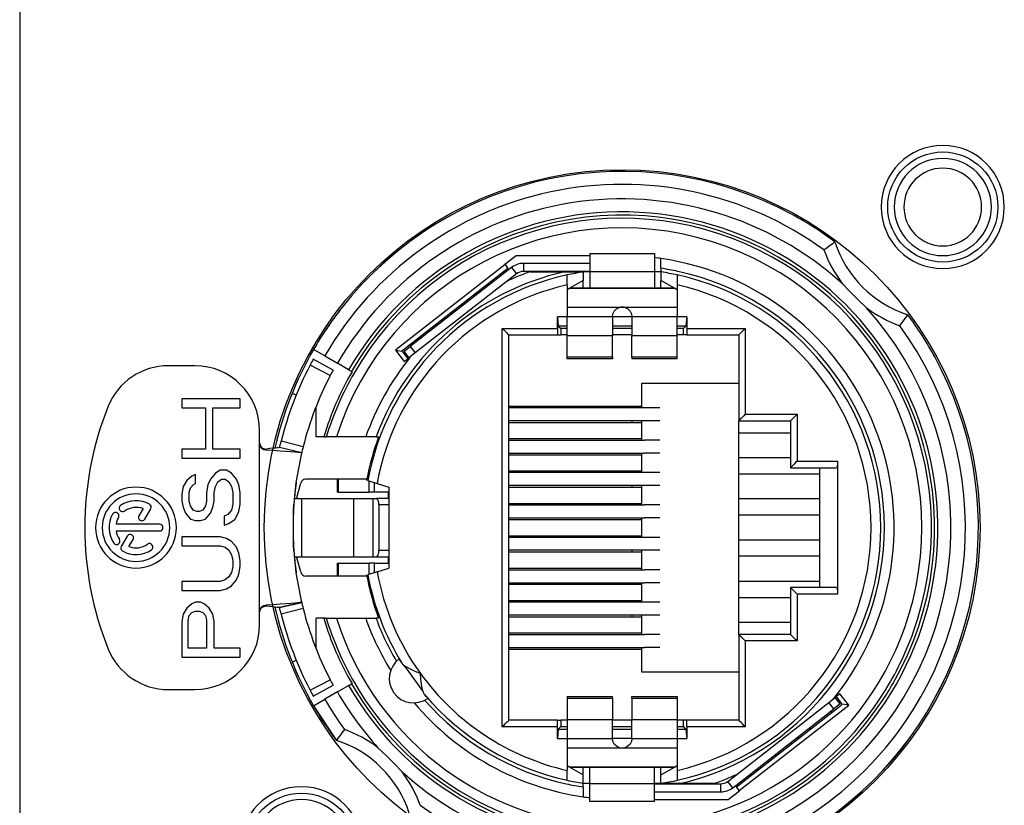
# Model space of a CAD drawing. Units: millimetres. Extents: x 0 to 4200, y 0 to 2970.
# Drawn here: x 1241 to 1271, y 1449 to 1473 of the extents above; entities that cross this region are included whole.
import ezdxf

# ---------------------------------------------------------------- set-up
doc = ezdxf.new("R2010")
doc.units = ezdxf.units.MM

msp = doc.modelspace()

# ---------------------------------------------------------------- linework, layer by layer
for p, q in [((1240.803, 1497.157), (1240.803, 1445.157)), ((1265.83, 1465.876), (1265.906, 1465.931)), ((1265.906, 1465.931), (1265.955, 1465.967)), ((1265.955, 1465.967), (1265.973, 1465.979)), ((1258.403, 1465.617), (1258.403, 1465.367)), ((1258.403, 1465.617), (1260.403, 1465.617)), ((1260.403, 1465.617), (1260.403, 1465.367)), ((1265.635, 1465.731), (1265.737, 1465.807)), ((1265.737, 1465.807), (1265.83, 1465.876)), ((1256.13, 1465.554), (1255.783, 1465.283)), ((1255.783, 1465.283), (1255.788, 1465.277)), ((1258.403, 1465.554), (1256.13, 1465.554)), ((1258.403, 1465.317), (1256.358, 1465.317)), ((1256.358, 1465.317), (1256.358, 1465.067)), ((1258.403, 1465.367), (1258.403, 1465.357)), ((1258.403, 1465.357), (1258.403, 1465.327)), ((1258.403, 1465.327), (1258.403, 1465.055)), ((1260.403, 1465.367), (1260.403, 1465.357)), ((1260.403, 1465.357), (1260.403, 1465.327)), ((1260.403, 1465.327), (1260.403, 1465.055)), ((1260.603, 1465.165), (1260.603, 1465.468)), ((1255.788, 1465.277), (1252.404, 1462.633)), ((1255.876, 1465.163), (1252.835, 1462.787)), ((1255.989, 1465.19), (1252.864, 1462.749)), ((1256.143, 1464.993), (1253.018, 1462.552)), ((1255.788, 1465.277), (1255.876, 1465.163)), ((1255.906, 1465.125), (1255.876, 1465.163)), ((1255.989, 1465.19), (1256.143, 1464.993)), ((1257.626, 1465.067), (1256.358, 1465.067)), ((1256.556, 1465.057), (1257.626, 1465.057)), ((1258.203, 1465.067), (1257.626, 1465.067)), ((1257.626, 1465.057), (1258.203, 1465.057)), ((1258.403, 1465.067), (1258.203, 1465.067)), ((1258.403, 1465.057), (1258.203, 1465.057)), ((1258.203, 1465.052), (1258.203, 1464.791)), ((1258.403, 1465.055), (1258.403, 1464.56)), ((1260.403, 1465.055), (1258.403, 1465.055)), ((1260.603, 1465.057), (1260.403, 1465.057)), ((1260.403, 1465.055), (1260.403, 1464.56)), ((1260.603, 1465.165), (1260.603, 1465.057)), ((1260.603, 1465.052), (1260.603, 1464.791)), ((1257.703, 1464.959), (1257.703, 1464.959)), ((1257.703, 1464.651), (1257.703, 1464.959)), ((1258.203, 1464.791), (1257.768, 1464.54)), ((1258.203, 1464.552), (1258.203, 1464.791)), ((1260.603, 1464.552), (1260.603, 1464.791)), ((1261.038, 1464.54), (1260.603, 1464.791)), ((1261.103, 1464.959), (1261.103, 1464.959)), ((1261.103, 1464.959), (1261.103, 1464.651)), ((1266.44, 1464.441), (1266.199, 1464.696)), ((1257.703, 1464.651), (1257.703, 1463.667)), ((1257.725, 1464.515), (1257.703, 1464.502)), ((1257.768, 1464.54), (1257.725, 1464.515)), ((1257.79, 1464.552), (1261.016, 1464.552)), ((1261.016, 1464.552), (1257.79, 1464.552)), ((1258.202, 1464.552), (1258.153, 1464.552)), ((1258.249, 1464.552), (1258.202, 1464.552)), ((1258.292, 1464.552), (1258.249, 1464.552)), ((1258.33, 1464.553), (1258.292, 1464.552)), ((1258.361, 1464.554), (1258.33, 1464.553)), ((1258.384, 1464.555), (1258.361, 1464.554)), ((1258.398, 1464.557), (1258.384, 1464.555)), ((1258.403, 1464.56), (1258.398, 1464.557)), ((1260.408, 1464.557), (1260.403, 1464.56)), ((1260.422, 1464.555), (1260.408, 1464.557)), ((1260.445, 1464.554), (1260.422, 1464.555)), ((1260.476, 1464.553), (1260.445, 1464.554)), ((1260.514, 1464.552), (1260.476, 1464.553)), ((1260.557, 1464.552), (1260.514, 1464.552)), ((1260.604, 1464.552), (1260.557, 1464.552)), ((1260.653, 1464.552), (1260.604, 1464.552)), ((1261.081, 1464.515), (1261.038, 1464.54)), ((1261.103, 1464.502), (1261.081, 1464.515)), ((1261.103, 1464.651), (1261.103, 1463.667)), ((1266.688, 1464.194), (1266.44, 1464.441)), ((1266.943, 1463.952), (1266.688, 1464.194)), ((1259.307, 1463.952), (1257.703, 1463.952)), ((1259.117, 1463.759), (1259.159, 1463.843)), ((1259.159, 1463.843), (1259.225, 1463.909)), ((1259.225, 1463.909), (1259.307, 1463.952)), ((1259.307, 1463.952), (1259.37, 1463.971)), ((1259.307, 1463.952), (1259.37, 1463.963)), ((1259.499, 1463.952), (1259.307, 1463.952)), ((1259.37, 1463.971), (1259.436, 1463.971)), ((1259.37, 1463.963), (1259.436, 1463.963)), ((1259.436, 1463.971), (1259.499, 1463.952)), ((1259.436, 1463.963), (1259.499, 1463.952)), ((1259.499, 1463.952), (1259.581, 1463.909)), ((1261.103, 1463.952), (1259.499, 1463.952)), ((1259.581, 1463.909), (1259.647, 1463.843)), ((1259.647, 1463.843), (1259.689, 1463.759)), ((1257.703, 1463.667), (1257.403, 1463.667)), ((1257.403, 1463.307), (1257.403, 1463.667)), ((1257.409, 1463.667), (1257.433, 1463.377)), ((1257.703, 1463.081), (1257.703, 1463.667)), ((1259.103, 1463.667), (1257.703, 1463.667)), ((1259.103, 1463.667), (1259.117, 1463.759)), ((1259.103, 1463.667), (1259.103, 1463.081)), ((1259.703, 1463.667), (1259.103, 1463.667)), ((1259.689, 1463.759), (1259.703, 1463.667)), ((1259.703, 1463.667), (1259.703, 1463.081)), ((1261.103, 1463.667), (1259.703, 1463.667)), ((1261.103, 1463.081), (1261.103, 1463.667)), ((1261.403, 1463.667), (1261.103, 1463.667)), ((1261.397, 1463.667), (1261.373, 1463.377)), ((1261.403, 1463.667), (1261.403, 1463.307)), ((1267.977, 1463.389), (1268.053, 1463.49)), ((1268.053, 1463.49), (1268.122, 1463.584)), ((1268.122, 1463.584), (1268.177, 1463.66)), ((1268.177, 1463.66), (1268.213, 1463.709)), ((1268.213, 1463.709), (1268.225, 1463.727)), ((1255.703, 1463.307), (1257.403, 1463.307)), ((1255.703, 1463.307), (1255.747, 1463.263)), ((1255.703, 1451.007), (1255.703, 1463.307)), ((1255.747, 1463.263), (1255.79, 1463.22)), ((1255.79, 1463.22), (1255.831, 1463.179)), ((1255.831, 1463.179), (1255.866, 1463.144)), ((1257.403, 1463.307), (1257.403, 1463.23)), ((1257.403, 1463.23), (1257.404, 1463.166)), ((1257.404, 1463.166), (1257.405, 1463.122)), ((1257.703, 1463.377), (1257.433, 1463.377)), ((1257.433, 1463.377), (1257.508, 1463.302)), ((1257.703, 1463.302), (1257.508, 1463.302)), ((1257.508, 1463.302), (1257.508, 1463.107)), ((1259.703, 1463.377), (1259.103, 1463.377)), ((1259.703, 1463.302), (1259.103, 1463.302)), ((1261.373, 1463.377), (1261.103, 1463.377)), ((1261.298, 1463.302), (1261.103, 1463.302)), ((1261.373, 1463.377), (1261.298, 1463.302)), ((1261.298, 1463.107), (1261.298, 1463.302)), ((1261.402, 1463.166), (1261.401, 1463.122)), ((1261.403, 1463.23), (1261.402, 1463.166)), ((1261.403, 1463.307), (1263.203, 1463.307)), ((1261.403, 1463.307), (1261.403, 1463.23)), ((1263.075, 1463.179), (1263.04, 1463.144)), ((1263.116, 1463.22), (1263.075, 1463.179)), ((1263.16, 1463.263), (1263.116, 1463.22)), ((1263.203, 1463.307), (1263.16, 1463.263)), ((1263.203, 1463.307), (1263.203, 1460.657)), ((1255.866, 1463.144), (1255.892, 1463.118)), ((1255.892, 1463.118), (1255.903, 1463.107)), ((1255.903, 1463.107), (1257.407, 1463.107)), ((1255.903, 1451.207), (1255.903, 1463.107)), ((1257.405, 1463.122), (1257.407, 1463.107)), ((1257.407, 1463.107), (1257.508, 1463.107)), ((1257.703, 1463.107), (1257.508, 1463.107)), ((1257.703, 1462.423), (1257.703, 1463.081)), ((1259.103, 1463.081), (1257.703, 1463.081)), ((1259.703, 1463.107), (1259.103, 1463.107)), ((1259.103, 1462.423), (1259.103, 1463.081)), ((1259.703, 1462.423), (1259.703, 1463.081)), ((1261.103, 1463.081), (1259.703, 1463.081)), ((1261.298, 1463.107), (1261.103, 1463.107)), ((1261.103, 1462.423), (1261.103, 1463.081)), ((1261.4, 1463.107), (1261.298, 1463.107)), ((1261.401, 1463.122), (1261.4, 1463.107)), ((1261.4, 1463.107), (1263.003, 1463.107)), ((1263.014, 1463.118), (1263.003, 1463.107)), ((1263.003, 1463.107), (1263.003, 1460.457)), ((1263.04, 1463.144), (1263.014, 1463.118)), ((1250.223, 1462.457), (1249.877, 1462.657)), ((1252.404, 1462.633), (1252.606, 1462.608)), ((1252.404, 1462.633), (1252.677, 1462.283)), ((1252.638, 1462.633), (1252.606, 1462.608)), ((1252.606, 1462.608), (1252.636, 1462.57)), ((1252.636, 1462.57), (1252.791, 1462.372)), ((1252.835, 1462.787), (1252.638, 1462.633)), ((1252.667, 1462.595), (1252.864, 1462.749)), ((1252.667, 1462.595), (1252.821, 1462.398)), ((1252.667, 1462.595), (1252.821, 1462.398)), ((1253.018, 1462.552), (1252.821, 1462.398)), ((1252.864, 1462.749), (1253.018, 1462.552)), ((1250.48, 1462.024), (1249.865, 1462.358)), ((1250.48, 1462.024), (1249.865, 1462.358)), ((1250.223, 1462.457), (1250.613, 1462.232)), ((1252.677, 1462.283), (1252.823, 1462.396)), ((1257.703, 1462.367), (1257.703, 1462.423)), ((1259.103, 1462.423), (1257.703, 1462.423)), ((1259.103, 1462.367), (1257.703, 1462.367)), ((1259.103, 1462.423), (1259.103, 1462.367)), ((1259.703, 1462.423), (1259.703, 1462.367)), ((1261.103, 1462.423), (1259.703, 1462.423)), ((1261.103, 1462.367), (1259.703, 1462.367)), ((1261.103, 1462.367), (1261.103, 1462.423)), ((1246.21, 1462.157), (1245.393, 1462.157)), ((1250.39, 1461.854), (1249.768, 1462.175)), ((1250.959, 1462.032), (1250.613, 1462.232)), ((1251.048, 1461.981), (1250.959, 1462.032)), ((1251.063, 1461.972), (1251.048, 1461.981)), ((1260.003, 1461.607), (1260.003, 1460.857)), ((1263.003, 1461.607), (1260.003, 1461.607)), ((1247.61, 1461.134), (1245.81, 1461.134)), ((1245.81, 1461.134), (1245.81, 1460.859)), ((1247.61, 1460.859), (1247.61, 1461.134)), ((1249.347, 1461.251), (1249.225, 1461.3)), ((1245.81, 1460.859), (1246.537, 1460.859)), ((1246.537, 1460.859), (1246.537, 1459.575)), ((1246.767, 1459.575), (1246.767, 1460.859)), ((1246.767, 1460.859), (1247.61, 1460.859)), ((1249.956, 1459.957), (1249.956, 1460.881)), ((1255.903, 1460.907), (1260.003, 1460.907)), ((1260.565, 1460.857), (1255.903, 1460.857)), ((1259.703, 1460.907), (1259.703, 1460.857)), ((1260.565, 1460.457), (1255.903, 1460.457)), ((1259.703, 1460.457), (1259.703, 1460.407)), ((1260.003, 1460.457), (1260.003, 1459.857)), ((1263.014, 1460.468), (1263.003, 1460.457)), ((1263.003, 1460.457), (1264.603, 1460.457)), ((1263.003, 1453.857), (1263.003, 1460.457)), ((1263.04, 1460.494), (1263.014, 1460.468)), ((1263.075, 1460.529), (1263.04, 1460.494)), ((1263.116, 1460.57), (1263.075, 1460.529)), ((1263.16, 1460.613), (1263.116, 1460.57)), ((1263.203, 1460.657), (1263.16, 1460.613)), ((1263.203, 1460.657), (1264.803, 1460.657)), ((1264.614, 1460.468), (1264.603, 1460.457)), ((1264.603, 1460.457), (1264.603, 1459.007)), ((1264.64, 1460.494), (1264.614, 1460.468)), ((1264.675, 1460.529), (1264.64, 1460.494)), ((1264.716, 1460.57), (1264.675, 1460.529)), ((1264.76, 1460.613), (1264.716, 1460.57)), ((1264.803, 1460.657), (1264.76, 1460.613)), ((1264.803, 1460.657), (1264.803, 1459.207)), ((1248.21, 1459.782), (1248.21, 1460.157)), ((1255.903, 1460.407), (1260.003, 1460.407)), ((1248.861, 1459.767), (1248.877, 1459.829)), ((1249.555, 1459.656), (1248.877, 1459.829)), ((1250.189, 1459.957), (1249.956, 1459.957)), ((1250.189, 1459.957), (1250.27, 1459.957)), ((1250.584, 1459.957), (1250.27, 1459.957)), ((1251.486, 1459.957), (1250.584, 1459.957)), ((1251.805, 1459.957), (1251.486, 1459.957)), ((1251.805, 1459.957), (1251.884, 1459.957)), ((1255.903, 1459.907), (1260.003, 1459.907)), ((1255.903, 1459.857), (1260.093, 1459.857)), ((1260.161, 1459.857), (1260.093, 1459.857)), ((1260.565, 1459.857), (1260.161, 1459.857)), ((1263.003, 1460.082), (1264.603, 1460.082)), ((1246.537, 1459.575), (1245.81, 1459.575)), ((1245.81, 1459.575), (1245.81, 1459.3)), ((1247.61, 1459.575), (1246.767, 1459.575)), ((1247.61, 1459.3), (1247.61, 1459.575)), ((1248.21, 1459.782), (1248.22, 1459.717)), ((1248.21, 1459.749), (1248.21, 1459.782)), ((1248.21, 1454.565), (1248.21, 1459.749)), ((1248.219, 1459.688), (1248.21, 1459.749)), ((1248.246, 1459.633), (1248.219, 1459.688)), ((1248.22, 1459.717), (1248.251, 1459.658)), ((1248.288, 1459.59), (1248.246, 1459.633)), ((1248.251, 1459.658), (1248.299, 1459.614)), ((1248.342, 1459.561), (1248.288, 1459.59)), ((1248.299, 1459.614), (1248.359, 1459.588)), ((1248.401, 1459.549), (1248.342, 1459.561)), ((1248.359, 1459.588), (1248.422, 1459.584)), ((1248.401, 1459.549), (1248.404, 1459.553)), ((1248.638, 1459.537), (1248.401, 1459.549)), ((1248.404, 1459.553), (1248.411, 1459.562)), ((1248.411, 1459.562), (1248.422, 1459.584)), ((1248.531, 1459.596), (1248.422, 1459.584)), ((1248.625, 1459.606), (1248.531, 1459.596)), ((1248.7, 1459.614), (1248.625, 1459.606)), ((1248.844, 1459.523), (1248.638, 1459.537)), ((1248.755, 1459.62), (1248.7, 1459.614)), ((1248.795, 1459.624), (1248.755, 1459.62)), ((1248.819, 1459.627), (1248.795, 1459.624)), ((1248.828, 1459.627), (1248.819, 1459.627)), ((1248.828, 1459.627), (1248.83, 1459.637)), ((1249.51, 1459.469), (1248.828, 1459.627)), ((1249.51, 1459.469), (1248.828, 1459.627)), ((1248.83, 1459.637), (1248.837, 1459.666)), ((1248.837, 1459.666), (1248.847, 1459.711)), ((1249.022, 1459.51), (1248.844, 1459.523)), ((1248.847, 1459.711), (1248.861, 1459.767)), ((1249.175, 1459.498), (1249.022, 1459.51)), ((1249.518, 1459.505), (1249.512, 1459.478)), ((1249.528, 1459.546), (1249.518, 1459.505)), ((1249.541, 1459.598), (1249.528, 1459.546)), ((1249.555, 1459.656), (1249.541, 1459.598)), ((1245.81, 1459.3), (1247.61, 1459.3)), ((1249.297, 1459.488), (1249.175, 1459.498)), ((1249.388, 1459.48), (1249.297, 1459.488)), ((1249.34, 1458.552), (1249.51, 1459.469)), ((1249.455, 1459.474), (1249.388, 1459.48)), ((1249.495, 1459.47), (1249.455, 1459.474)), ((1249.51, 1459.469), (1249.495, 1459.47)), ((1249.512, 1459.478), (1249.51, 1459.469)), ((1255.903, 1459.457), (1260.093, 1459.457)), ((1255.903, 1459.407), (1260.003, 1459.407)), ((1260.003, 1459.457), (1260.003, 1458.857)), ((1260.161, 1459.457), (1260.093, 1459.457)), ((1260.565, 1459.457), (1260.161, 1459.457)), ((1264.603, 1459.312), (1263.003, 1459.312)), ((1264.803, 1459.207), (1264.76, 1459.163)), ((1264.803, 1459.207), (1266.051, 1459.207)), ((1266.051, 1459.207), (1266.049, 1459.131)), ((1266.051, 1459.207), (1266.051, 1455.107)), ((1246.997, 1458.933), (1246.844, 1458.842)), ((1247.188, 1458.933), (1246.997, 1458.933)), ((1247.341, 1458.842), (1247.188, 1458.933)), ((1255.903, 1458.907), (1260.003, 1458.907)), ((1259.703, 1458.907), (1259.703, 1458.857)), ((1264.614, 1459.018), (1264.603, 1459.007)), ((1264.603, 1459.007), (1266.023, 1459.007)), ((1264.64, 1459.044), (1264.614, 1459.018)), ((1264.675, 1459.079), (1264.64, 1459.044)), ((1264.716, 1459.12), (1264.675, 1459.079)), ((1264.76, 1459.163), (1264.716, 1459.12)), ((1265.503, 1455.307), (1265.503, 1459.007)), ((1266.034, 1459.022), (1266.023, 1459.007)), ((1266.043, 1459.066), (1266.034, 1459.022)), ((1266.049, 1459.131), (1266.043, 1459.066)), ((1245.963, 1458.612), (1245.848, 1458.429)), ((1246.116, 1458.75), (1245.963, 1458.612)), ((1246.231, 1458.796), (1246.116, 1458.75)), ((1246.231, 1458.521), (1246.231, 1458.796)), ((1246.69, 1458.658), (1246.614, 1458.475)), ((1246.844, 1458.842), (1246.69, 1458.658)), ((1246.92, 1458.567), (1247.035, 1458.658)), ((1247.035, 1458.658), (1247.15, 1458.658)), ((1247.15, 1458.658), (1247.265, 1458.567)), ((1247.495, 1458.658), (1247.341, 1458.842)), ((1247.571, 1458.475), (1247.495, 1458.658)), ((1249.54, 1458.621), (1249.506, 1458.579)), ((1249.581, 1458.648), (1249.54, 1458.621)), ((1249.627, 1458.657), (1249.581, 1458.648)), ((1249.885, 1458.657), (1249.627, 1458.657)), ((1250.603, 1458.657), (1249.885, 1458.657)), ((1250.603, 1458.657), (1250.603, 1458.257)), ((1250.651, 1458.657), (1250.603, 1458.657)), ((1251.523, 1458.657), (1250.651, 1458.657)), ((1250.651, 1458.257), (1250.651, 1458.657)), ((1251.552, 1458.612), (1251.515, 1458.624)), ((1251.552, 1458.612), (1251.84, 1458.521)), ((1251.59, 1458.257), (1251.59, 1458.6)), ((1260.565, 1458.857), (1255.903, 1458.857)), ((1265.503, 1458.812), (1263.003, 1458.812)), ((1245.848, 1458.429), (1245.81, 1458.2)), ((1246.039, 1458.246), (1246.078, 1458.383)), ((1246.078, 1458.383), (1246.154, 1458.475)), ((1246.154, 1458.475), (1246.231, 1458.521)), ((1246.614, 1458.475), (1246.575, 1458.246)), ((1246.805, 1458.246), (1246.844, 1458.429)), ((1246.844, 1458.429), (1246.92, 1458.567)), ((1247.265, 1458.567), (1247.341, 1458.429)), ((1247.341, 1458.429), (1247.38, 1458.246)), ((1247.61, 1458.246), (1247.571, 1458.475)), ((1249.255, 1457.623), (1249.34, 1458.552)), ((1249.316, 1458.368), (1249.302, 1458.245)), ((1249.362, 1458.09), (1249.484, 1458.525)), ((1249.506, 1458.579), (1249.484, 1458.525)), ((1251.758, 1458.257), (1251.758, 1458.547)), ((1251.84, 1458.521), (1252.203, 1458.407)), ((1252.203, 1458.407), (1252.203, 1455.907)), ((1260.565, 1458.457), (1255.903, 1458.457)), ((1255.903, 1458.407), (1260.003, 1458.407)), ((1259.703, 1458.457), (1259.703, 1458.407)), ((1260.003, 1458.457), (1260.003, 1457.857)), ((1245.81, 1458.2), (1245.81, 1457.971)), ((1246.039, 1457.971), (1246.039, 1458.246)), ((1246.575, 1458.246), (1246.575, 1457.971)), ((1246.805, 1457.971), (1246.805, 1458.246)), ((1247.38, 1458.246), (1247.38, 1457.879)), ((1247.61, 1457.879), (1247.61, 1458.246)), ((1249.281, 1458.028), (1249.275, 1457.95)), ((1249.29, 1458.129), (1249.281, 1458.028)), ((1249.287, 1458.059), (1249.295, 1458.059)), ((1249.302, 1458.245), (1249.29, 1458.129)), ((1249.295, 1458.059), (1249.362, 1458.058)), ((1249.357, 1458.068), (1249.356, 1458.058)), ((1249.362, 1458.09), (1249.357, 1458.068)), ((1249.362, 1458.058), (1249.499, 1458.057)), ((1249.499, 1458.057), (1251.112, 1458.057)), ((1249.499, 1458.057), (1249.499, 1456.257)), ((1250.651, 1458.257), (1250.603, 1458.257)), ((1250.651, 1458.257), (1251.59, 1458.257)), ((1251.112, 1458.057), (1251.707, 1458.057)), ((1251.112, 1458.057), (1251.112, 1456.257)), ((1251.758, 1458.257), (1251.59, 1458.257)), ((1251.707, 1458.057), (1251.819, 1458.057)), ((1251.707, 1458.057), (1251.707, 1456.257)), ((1252.203, 1458.257), (1251.758, 1458.257)), ((1252.203, 1458.057), (1251.819, 1458.057)), ((1251.842, 1458.047), (1251.819, 1458.057)), ((1251.863, 1458.019), (1251.842, 1458.047)), ((1251.88, 1457.975), (1251.863, 1458.019)), ((1252.189, 1458.057), (1252.189, 1458.257)), ((1263.003, 1458.057), (1265.503, 1458.057)), ((1244.612, 1457.743), (1244.486, 1457.525)), ((1244.667, 1457.421), (1244.849, 1457.736)), ((1245.81, 1457.971), (1245.848, 1457.787)), ((1245.848, 1457.787), (1245.924, 1457.604)), ((1246.078, 1457.833), (1246.039, 1457.971)), ((1246.154, 1457.695), (1246.078, 1457.833)), ((1246.269, 1457.65), (1246.154, 1457.695)), ((1246.461, 1457.695), (1246.346, 1457.65)), ((1246.537, 1457.833), (1246.461, 1457.695)), ((1246.575, 1457.971), (1246.537, 1457.833)), ((1246.69, 1457.604), (1246.767, 1457.787)), ((1246.767, 1457.787), (1246.805, 1457.971)), ((1247.341, 1457.695), (1247.227, 1457.558)), ((1247.38, 1457.879), (1247.341, 1457.695)), ((1247.571, 1457.65), (1247.61, 1457.879)), ((1249.255, 1457.562), (1249.261, 1457.688)), ((1249.261, 1457.688), (1249.27, 1457.885)), ((1249.271, 1457.901), (1249.27, 1457.885)), ((1249.275, 1457.95), (1249.271, 1457.901)), ((1251.89, 1457.919), (1251.88, 1457.975)), ((1251.894, 1457.857), (1251.89, 1457.919)), ((1251.894, 1457.857), (1251.894, 1456.457)), ((1252.203, 1457.857), (1251.894, 1457.857)), ((1255.903, 1457.907), (1260.003, 1457.907)), ((1255.903, 1457.857), (1260.093, 1457.857)), ((1260.161, 1457.857), (1260.093, 1457.857)), ((1260.565, 1457.857), (1260.161, 1457.857)), ((1245.924, 1457.604), (1246.078, 1457.42)), ((1246.078, 1457.42), (1246.231, 1457.375)), ((1246.346, 1457.65), (1246.269, 1457.65)), ((1246.384, 1457.375), (1246.537, 1457.42)), ((1246.537, 1457.42), (1246.69, 1457.604)), ((1247.227, 1457.558), (1247.112, 1457.512)), ((1247.112, 1457.512), (1247.112, 1457.237)), ((1247.265, 1457.283), (1247.456, 1457.42)), ((1247.456, 1457.42), (1247.571, 1457.65)), ((1249.255, 1456.691), (1249.255, 1457.623)), ((1255.903, 1457.457), (1260.093, 1457.457)), ((1255.903, 1457.407), (1260.003, 1457.407)), ((1260.003, 1457.457), (1260.003, 1456.857)), ((1260.161, 1457.457), (1260.093, 1457.457)), ((1260.565, 1457.457), (1260.161, 1457.457)), ((1263.003, 1457.557), (1265.503, 1457.557)), ((1245.123, 1457.261), (1243.778, 1457.261)), ((1246.231, 1457.375), (1246.384, 1457.375)), ((1247.112, 1457.237), (1247.265, 1457.283)), ((1243.778, 1457.053), (1245.123, 1457.053)), ((1244.122, 1456.894), (1243.939, 1456.578)), ((1244.176, 1456.571), (1244.302, 1456.79)), ((1246.997, 1456.87), (1245.81, 1456.87)), ((1245.81, 1456.87), (1245.81, 1456.595)), ((1247.188, 1456.824), (1246.997, 1456.87)), ((1247.341, 1456.733), (1247.188, 1456.824)), ((1255.903, 1456.907), (1260.003, 1456.907)), ((1260.565, 1456.857), (1255.903, 1456.857)), ((1259.703, 1456.907), (1259.703, 1456.857)), ((1265.503, 1456.772), (1263.003, 1456.772)), ((1245.81, 1456.595), (1246.997, 1456.595)), ((1246.997, 1456.595), (1247.15, 1456.549)), ((1247.15, 1456.549), (1247.265, 1456.458)), ((1247.495, 1456.549), (1247.341, 1456.733)), ((1247.571, 1456.366), (1247.495, 1456.549)), ((1249.261, 1456.626), (1249.255, 1456.752)), ((1249.34, 1455.762), (1249.255, 1456.691)), ((1249.27, 1456.429), (1249.261, 1456.626)), ((1247.265, 1456.458), (1247.341, 1456.32)), ((1247.341, 1456.32), (1247.38, 1456.137)), ((1247.61, 1456.137), (1247.571, 1456.366)), ((1249.27, 1456.429), (1249.271, 1456.413)), ((1249.271, 1456.413), (1249.275, 1456.364)), ((1249.275, 1456.364), (1249.281, 1456.287)), ((1249.281, 1456.287), (1249.29, 1456.186)), ((1249.287, 1456.255), (1249.295, 1456.255)), ((1249.29, 1456.186), (1249.302, 1456.07)), ((1249.295, 1456.255), (1249.362, 1456.256)), ((1249.356, 1456.256), (1249.357, 1456.246)), ((1249.357, 1456.246), (1249.362, 1456.224)), ((1249.362, 1456.256), (1249.499, 1456.257)), ((1249.484, 1455.789), (1249.362, 1456.224)), ((1249.499, 1456.257), (1251.112, 1456.257)), ((1251.112, 1456.257), (1251.707, 1456.257)), ((1251.707, 1456.257), (1251.819, 1456.257)), ((1251.819, 1456.257), (1251.842, 1456.267)), ((1251.819, 1456.257), (1252.203, 1456.257)), ((1251.842, 1456.267), (1251.863, 1456.295)), ((1251.863, 1456.295), (1251.88, 1456.339)), ((1251.88, 1456.339), (1251.89, 1456.395)), ((1251.89, 1456.395), (1251.894, 1456.457)), ((1251.894, 1456.457), (1252.203, 1456.457)), ((1252.189, 1456.057), (1252.189, 1456.257)), ((1260.565, 1456.457), (1255.903, 1456.457)), ((1255.903, 1456.407), (1260.003, 1456.407)), ((1259.703, 1456.457), (1259.703, 1456.407)), ((1260.003, 1456.457), (1260.003, 1455.857)), ((1265.503, 1456.272), (1263.003, 1456.272)), ((1247.38, 1455.953), (1247.341, 1455.77)), ((1247.38, 1456.137), (1247.38, 1455.953)), ((1247.571, 1455.724), (1247.61, 1455.953)), ((1247.61, 1455.953), (1247.61, 1456.137)), ((1249.302, 1456.07), (1249.316, 1455.946)), ((1250.603, 1456.057), (1250.651, 1456.057)), ((1250.603, 1456.057), (1250.603, 1455.657)), ((1250.651, 1456.057), (1251.59, 1456.057)), ((1250.651, 1455.657), (1250.651, 1456.057)), ((1251.758, 1456.057), (1251.59, 1456.057)), ((1251.59, 1455.714), (1251.59, 1456.057)), ((1251.758, 1456.057), (1252.203, 1456.057)), ((1251.758, 1455.767), (1251.758, 1456.057)), ((1251.84, 1455.793), (1252.203, 1455.907)), ((1255.903, 1455.907), (1260.003, 1455.907)), ((1255.903, 1455.857), (1260.093, 1455.857)), ((1260.161, 1455.857), (1260.093, 1455.857)), ((1260.565, 1455.857), (1260.161, 1455.857)), ((1247.265, 1455.633), (1247.15, 1455.541)), ((1247.341, 1455.77), (1247.265, 1455.633)), ((1247.495, 1455.541), (1247.571, 1455.724)), ((1249.51, 1454.845), (1249.34, 1455.762)), ((1249.484, 1455.789), (1249.506, 1455.735)), ((1249.506, 1455.735), (1249.54, 1455.693)), ((1249.54, 1455.693), (1249.581, 1455.666)), ((1249.581, 1455.666), (1249.627, 1455.657)), ((1249.885, 1455.657), (1249.627, 1455.657)), ((1250.603, 1455.657), (1249.885, 1455.657)), ((1250.651, 1455.657), (1250.603, 1455.657)), ((1251.523, 1455.657), (1250.651, 1455.657)), ((1251.515, 1455.69), (1251.552, 1455.702)), ((1251.84, 1455.793), (1251.552, 1455.702)), ((1246.997, 1455.495), (1245.81, 1455.495)), ((1245.81, 1455.495), (1245.81, 1455.22)), ((1247.15, 1455.541), (1246.997, 1455.495)), ((1246.997, 1455.22), (1247.188, 1455.266)), ((1247.188, 1455.266), (1247.341, 1455.357)), ((1247.341, 1455.357), (1247.495, 1455.541)), ((1255.903, 1455.457), (1260.093, 1455.457)), ((1255.903, 1455.407), (1260.003, 1455.407)), ((1260.003, 1455.457), (1260.003, 1454.857)), ((1260.161, 1455.457), (1260.093, 1455.457)), ((1260.565, 1455.457), (1260.161, 1455.457)), ((1263.003, 1455.502), (1265.503, 1455.502)), ((1266.023, 1455.307), (1264.603, 1455.307)), ((1264.603, 1455.307), (1264.603, 1453.857)), ((1264.614, 1455.296), (1264.603, 1455.307)), ((1264.64, 1455.27), (1264.614, 1455.296)), ((1264.675, 1455.235), (1264.64, 1455.27)), ((1266.023, 1455.307), (1266.034, 1455.292)), ((1266.034, 1455.292), (1266.043, 1455.248)), ((1266.043, 1455.248), (1266.049, 1455.183)), ((1245.81, 1455.22), (1246.997, 1455.22)), ((1263.003, 1455.002), (1264.603, 1455.002)), ((1264.716, 1455.194), (1264.675, 1455.235)), ((1264.76, 1455.15), (1264.716, 1455.194)), ((1264.803, 1455.107), (1264.76, 1455.15)), ((1264.803, 1455.107), (1264.803, 1453.657)), ((1266.051, 1455.107), (1264.803, 1455.107)), ((1266.049, 1455.183), (1266.051, 1455.107)), ((1245.963, 1454.67), (1245.848, 1454.486)), ((1246.116, 1454.807), (1245.963, 1454.67)), ((1246.231, 1454.853), (1246.116, 1454.807)), ((1246.384, 1454.853), (1246.231, 1454.853)), ((1246.499, 1454.807), (1246.384, 1454.853)), ((1246.652, 1454.67), (1246.499, 1454.807)), ((1246.767, 1454.486), (1246.652, 1454.67)), ((1248.219, 1454.625), (1248.246, 1454.681)), ((1248.251, 1454.656), (1248.22, 1454.597)), ((1248.246, 1454.681), (1248.288, 1454.724)), ((1248.299, 1454.699), (1248.251, 1454.656)), ((1248.288, 1454.724), (1248.342, 1454.753)), ((1248.359, 1454.726), (1248.299, 1454.699)), ((1248.342, 1454.753), (1248.401, 1454.765)), ((1248.422, 1454.73), (1248.359, 1454.726)), ((1248.638, 1454.777), (1248.401, 1454.765)), ((1248.401, 1454.765), (1248.404, 1454.761)), ((1248.404, 1454.761), (1248.411, 1454.752)), ((1248.411, 1454.752), (1248.422, 1454.73)), ((1248.531, 1454.718), (1248.422, 1454.73)), ((1248.625, 1454.708), (1248.531, 1454.718)), ((1248.7, 1454.7), (1248.625, 1454.708)), ((1248.844, 1454.791), (1248.638, 1454.777)), ((1248.755, 1454.694), (1248.7, 1454.7)), ((1248.795, 1454.69), (1248.755, 1454.694)), ((1248.819, 1454.687), (1248.795, 1454.69)), ((1248.828, 1454.686), (1248.819, 1454.687)), ((1248.828, 1454.686), (1249.51, 1454.845)), ((1249.51, 1454.845), (1248.828, 1454.686)), ((1248.83, 1454.677), (1248.828, 1454.686)), ((1248.837, 1454.648), (1248.83, 1454.677)), ((1248.847, 1454.603), (1248.837, 1454.648)), ((1249.022, 1454.804), (1248.844, 1454.791)), ((1249.555, 1454.658), (1248.877, 1454.485)), ((1249.175, 1454.816), (1249.022, 1454.804)), ((1249.297, 1454.826), (1249.175, 1454.816)), ((1249.388, 1454.834), (1249.297, 1454.826)), ((1249.455, 1454.84), (1249.388, 1454.834)), ((1249.495, 1454.844), (1249.455, 1454.84)), ((1249.51, 1454.845), (1249.495, 1454.844)), ((1249.51, 1454.845), (1249.512, 1454.836)), ((1249.512, 1454.836), (1249.518, 1454.809)), ((1249.518, 1454.809), (1249.528, 1454.768)), ((1249.528, 1454.768), (1249.541, 1454.716)), ((1249.541, 1454.716), (1249.555, 1454.658)), ((1255.903, 1454.907), (1260.003, 1454.907)), ((1260.565, 1454.857), (1255.903, 1454.857)), ((1259.703, 1454.907), (1259.703, 1454.857)), ((1245.848, 1454.486), (1245.81, 1454.257)), ((1246.001, 1454.303), (1246.039, 1454.441)), ((1246.039, 1454.441), (1246.116, 1454.532)), ((1246.116, 1454.532), (1246.231, 1454.578)), ((1246.231, 1454.578), (1246.346, 1454.578)), ((1246.346, 1454.578), (1246.461, 1454.532)), ((1246.461, 1454.532), (1246.537, 1454.441)), ((1246.537, 1454.441), (1246.575, 1454.303)), ((1246.805, 1454.257), (1246.767, 1454.486)), ((1248.21, 1454.568), (1248.219, 1454.625)), ((1248.21, 1454.565), (1248.21, 1454.568)), ((1248.21, 1454.157), (1248.21, 1454.565)), ((1248.22, 1454.597), (1248.215, 1454.564)), ((1248.861, 1454.547), (1248.847, 1454.603)), ((1248.877, 1454.485), (1248.861, 1454.547)), ((1249.956, 1453.433), (1249.956, 1454.357)), ((1250.189, 1454.357), (1249.956, 1454.357)), ((1250.27, 1454.357), (1250.189, 1454.357)), ((1250.27, 1454.357), (1250.584, 1454.357)), ((1250.584, 1454.357), (1251.486, 1454.357)), ((1251.486, 1454.357), (1251.805, 1454.357)), ((1251.884, 1454.357), (1251.805, 1454.357)), ((1260.565, 1454.457), (1255.903, 1454.457)), ((1255.903, 1454.407), (1260.003, 1454.407)), ((1259.703, 1454.457), (1259.703, 1454.407)), ((1260.003, 1454.457), (1260.003, 1453.857)), ((1245.81, 1454.257), (1245.81, 1453.157)), ((1246.001, 1453.432), (1246.001, 1454.303)), ((1246.575, 1454.303), (1246.575, 1453.432)), ((1246.805, 1453.432), (1246.805, 1454.257)), ((1264.603, 1454.232), (1263.003, 1454.232)), ((1255.903, 1453.907), (1260.003, 1453.907)), ((1255.903, 1453.857), (1260.093, 1453.857)), ((1260.161, 1453.857), (1260.093, 1453.857)), ((1260.565, 1453.857), (1260.161, 1453.857)), ((1264.603, 1453.857), (1263.003, 1453.857)), ((1263.003, 1453.857), (1263.003, 1451.207)), ((1263.014, 1453.846), (1263.003, 1453.857)), ((1263.04, 1453.82), (1263.014, 1453.846)), ((1263.075, 1453.785), (1263.04, 1453.82)), ((1263.116, 1453.744), (1263.075, 1453.785)), ((1263.16, 1453.7), (1263.116, 1453.744)), ((1264.614, 1453.846), (1264.603, 1453.857)), ((1264.64, 1453.82), (1264.614, 1453.846)), ((1264.675, 1453.785), (1264.64, 1453.82)), ((1264.716, 1453.744), (1264.675, 1453.785)), ((1264.76, 1453.7), (1264.716, 1453.744)), ((1246.575, 1453.432), (1246.001, 1453.432)), ((1247.61, 1453.432), (1246.805, 1453.432)), ((1247.61, 1453.157), (1247.61, 1453.432)), ((1249.956, 1453.414), (1249.956, 1453.433)), ((1255.903, 1453.457), (1260.093, 1453.457)), ((1260.003, 1453.457), (1260.003, 1452.707)), ((1260.161, 1453.457), (1260.093, 1453.457)), ((1260.565, 1453.457), (1260.161, 1453.457)), ((1263.203, 1453.657), (1263.16, 1453.7)), ((1264.803, 1453.657), (1263.203, 1453.657)), ((1263.203, 1453.657), (1263.203, 1451.007)), ((1264.803, 1453.657), (1264.76, 1453.7)), ((1245.81, 1453.157), (1247.61, 1453.157)), ((1255.903, 1453.407), (1260.003, 1453.407)), ((1249.215, 1453.01), (1249.225, 1453.014)), ((1249.225, 1453.014), (1249.347, 1453.063)), ((1252.531, 1453.087), (1252.521, 1453.101)), ((1252.558, 1453.043), (1252.531, 1453.087)), ((1252.603, 1452.972), (1252.558, 1453.043)), ((1252.63, 1452.937), (1252.603, 1452.972)), ((1252.667, 1452.904), (1252.63, 1452.937)), ((1252.667, 1452.904), (1252.755, 1452.783)), ((1252.755, 1452.845), (1252.667, 1452.904)), ((1252.872, 1452.783), (1252.755, 1452.845)), ((1252.755, 1452.783), (1252.856, 1452.643)), ((1252.856, 1452.643), (1252.963, 1452.495)), ((1253.015, 1452.718), (1252.872, 1452.783)), ((1253.178, 1452.651), (1253.015, 1452.718)), ((1253.191, 1452.476), (1253.178, 1452.651)), ((1260.003, 1452.707), (1263.003, 1452.707)), ((1249.768, 1452.139), (1250.39, 1452.46)), ((1249.865, 1451.956), (1250.48, 1452.29)), ((1249.865, 1451.956), (1250.48, 1452.29)), ((1250.613, 1452.082), (1250.959, 1452.282)), ((1250.959, 1452.282), (1250.997, 1452.303)), ((1250.997, 1452.303), (1251.048, 1452.333)), ((1251.048, 1452.333), (1251.063, 1452.342)), ((1252.963, 1452.495), (1253.07, 1452.347)), ((1253.07, 1452.347), (1253.171, 1452.208)), ((1253.208, 1452.32), (1253.191, 1452.476)), ((1253.23, 1452.189), (1253.208, 1452.32)), ((1245.393, 1452.157), (1246.21, 1452.157)), ((1250.613, 1452.082), (1250.223, 1451.857)), ((1253.171, 1452.208), (1253.259, 1452.086)), ((1253.259, 1452.086), (1253.23, 1452.189)), ((1253.279, 1452.041), (1253.259, 1452.086)), ((1253.304, 1452.004), (1253.279, 1452.041)), ((1253.357, 1451.939), (1253.304, 1452.004)), ((1253.39, 1451.9), (1253.357, 1451.939)), ((1257.703, 1451.947), (1259.103, 1451.947)), ((1257.703, 1451.947), (1257.703, 1451.891)), ((1259.103, 1451.891), (1259.103, 1451.947)), ((1259.703, 1451.947), (1261.103, 1451.947)), ((1259.703, 1451.891), (1259.703, 1451.947)), ((1261.103, 1451.947), (1261.103, 1451.891)), ((1265.788, 1451.762), (1265.985, 1451.916)), ((1266.13, 1452.029), (1265.985, 1451.916)), ((1266.139, 1451.719), (1265.985, 1451.916)), ((1266.139, 1451.719), (1265.985, 1451.916)), ((1266.17, 1451.744), (1266.017, 1451.941)), ((1266.404, 1451.679), (1266.13, 1452.029)), ((1249.877, 1451.657), (1250.223, 1451.857)), ((1249.877, 1451.657), (1250.581, 1450.587)), ((1253.4, 1451.886), (1253.39, 1451.9)), ((1257.703, 1451.891), (1257.703, 1451.233)), ((1257.703, 1451.891), (1259.103, 1451.891)), ((1259.103, 1451.891), (1259.103, 1451.233)), ((1259.703, 1451.891), (1259.703, 1451.233)), ((1259.703, 1451.891), (1261.103, 1451.891)), ((1261.103, 1451.891), (1261.103, 1451.233)), ((1262.664, 1449.321), (1265.788, 1451.762)), ((1263.02, 1449.035), (1266.404, 1451.679)), ((1265.942, 1451.565), (1265.788, 1451.762)), ((1266.139, 1451.719), (1265.942, 1451.565)), ((1265.972, 1451.525), (1266.169, 1451.679)), ((1266.169, 1451.679), (1266.201, 1451.704)), ((1266.201, 1451.704), (1266.17, 1451.744)), ((1266.404, 1451.679), (1266.201, 1451.704)), ((1262.817, 1449.124), (1265.942, 1451.565)), ((1262.931, 1449.149), (1265.972, 1451.525)), ((1255.703, 1451.007), (1255.747, 1451.05)), ((1257.403, 1451.007), (1255.703, 1451.007)), ((1255.747, 1451.05), (1255.79, 1451.094)), ((1255.79, 1451.094), (1255.831, 1451.135)), ((1255.831, 1451.135), (1255.866, 1451.17)), ((1255.866, 1451.17), (1255.892, 1451.196)), ((1255.892, 1451.196), (1255.903, 1451.207)), ((1257.407, 1451.207), (1255.903, 1451.207)), ((1257.403, 1451.083), (1257.404, 1451.148)), ((1257.403, 1451.007), (1257.403, 1451.083)), ((1257.403, 1450.647), (1257.403, 1451.007)), ((1257.404, 1451.148), (1257.405, 1451.192)), ((1257.405, 1451.192), (1257.407, 1451.207)), ((1257.407, 1451.207), (1257.508, 1451.207)), ((1257.433, 1450.937), (1257.508, 1451.012)), ((1257.703, 1451.207), (1257.508, 1451.207)), ((1257.508, 1451.207), (1257.508, 1451.012)), ((1257.508, 1451.012), (1257.703, 1451.012)), ((1257.703, 1451.233), (1257.703, 1450.647)), ((1257.703, 1451.233), (1259.103, 1451.233)), ((1259.103, 1450.647), (1259.103, 1451.233)), ((1259.703, 1451.207), (1259.103, 1451.207)), ((1259.103, 1451.012), (1259.703, 1451.012)), ((1259.703, 1450.647), (1259.703, 1451.233)), ((1259.703, 1451.233), (1261.103, 1451.233)), ((1261.103, 1451.233), (1261.103, 1450.647)), ((1261.298, 1451.207), (1261.103, 1451.207)), ((1261.103, 1451.012), (1261.298, 1451.012)), ((1261.4, 1451.207), (1261.298, 1451.207)), ((1261.298, 1451.012), (1261.298, 1451.207)), ((1261.373, 1450.937), (1261.298, 1451.012)), ((1263.003, 1451.207), (1261.4, 1451.207)), ((1261.401, 1451.192), (1261.4, 1451.207)), ((1261.402, 1451.148), (1261.401, 1451.192)), ((1261.403, 1451.083), (1261.402, 1451.148)), ((1261.403, 1451.007), (1261.403, 1451.083)), ((1263.203, 1451.007), (1261.403, 1451.007)), ((1261.403, 1451.007), (1261.403, 1450.647)), ((1263.014, 1451.196), (1263.003, 1451.207)), ((1263.04, 1451.17), (1263.014, 1451.196)), ((1263.075, 1451.135), (1263.04, 1451.17)), ((1263.116, 1451.094), (1263.075, 1451.135)), ((1263.16, 1451.05), (1263.116, 1451.094)), ((1263.203, 1451.007), (1263.16, 1451.05)), ((1250.684, 1450.73), (1250.629, 1450.654)), ((1250.753, 1450.823), (1250.684, 1450.73)), ((1250.829, 1450.925), (1250.753, 1450.823)), ((1257.433, 1450.937), (1257.409, 1450.647)), ((1257.433, 1450.937), (1257.703, 1450.937)), ((1259.103, 1450.937), (1259.703, 1450.937)), ((1261.103, 1450.937), (1261.373, 1450.937)), ((1261.373, 1450.937), (1261.397, 1450.647)), ((1264.843, 1450.706), (1264.843, 1450.643)), ((1265.164, 1450.957), (1265.245, 1450.957)), ((1250.593, 1450.604), (1250.581, 1450.587)), ((1250.629, 1450.654), (1250.593, 1450.604)), ((1257.403, 1450.647), (1257.703, 1450.647)), ((1257.703, 1450.647), (1259.103, 1450.647)), ((1257.703, 1450.647), (1257.703, 1449.663)), ((1259.117, 1450.554), (1259.103, 1450.647)), ((1259.703, 1450.647), (1259.103, 1450.647)), ((1259.159, 1450.471), (1259.117, 1450.554)), ((1259.225, 1450.405), (1259.159, 1450.471)), ((1259.307, 1450.362), (1259.225, 1450.405)), ((1259.581, 1450.405), (1259.499, 1450.362)), ((1259.647, 1450.471), (1259.581, 1450.405)), ((1259.689, 1450.554), (1259.647, 1450.471)), ((1259.703, 1450.647), (1259.689, 1450.554)), ((1259.703, 1450.647), (1261.103, 1450.647)), ((1261.103, 1450.647), (1261.103, 1449.663)), ((1261.103, 1450.647), (1261.403, 1450.647)), ((1264.643, 1450.55), (1264.643, 1450.486)), ((1264.643, 1450.55), (1264.643, 1450.486)), ((1251.864, 1450.361), (1252.119, 1450.12)), ((1252.119, 1450.12), (1252.366, 1449.873)), ((1257.703, 1450.362), (1259.307, 1450.362)), ((1259.37, 1450.343), (1259.307, 1450.362)), ((1259.307, 1450.362), (1259.499, 1450.362)), ((1259.37, 1450.351), (1259.307, 1450.362)), ((1259.436, 1450.351), (1259.37, 1450.351)), ((1259.436, 1450.343), (1259.37, 1450.343)), ((1259.499, 1450.362), (1259.436, 1450.343)), ((1259.499, 1450.362), (1259.436, 1450.351)), ((1259.499, 1450.362), (1261.103, 1450.362)), ((1264.06, 1450.093), (1264.117, 1450.131)), ((1264.117, 1450.131), (1264.173, 1450.16)), ((1264.173, 1450.16), (1264.227, 1450.18)), ((1264.227, 1450.18), (1264.262, 1450.189)), ((1252.366, 1449.873), (1252.608, 1449.617)), ((1257.703, 1449.812), (1257.725, 1449.799)), ((1257.725, 1449.799), (1257.768, 1449.774)), ((1261.038, 1449.774), (1261.081, 1449.799)), ((1261.081, 1449.799), (1261.103, 1449.812)), ((1257.703, 1449.355), (1257.703, 1449.663)), ((1257.768, 1449.774), (1258.203, 1449.523)), ((1261.016, 1449.762), (1257.79, 1449.762)), ((1257.79, 1449.762), (1261.016, 1449.762)), ((1258.153, 1449.762), (1258.202, 1449.762)), ((1258.202, 1449.762), (1258.249, 1449.762)), ((1258.203, 1449.523), (1258.203, 1449.762)), ((1258.203, 1449.262), (1258.203, 1449.523)), ((1258.249, 1449.762), (1258.292, 1449.761)), ((1258.292, 1449.761), (1258.33, 1449.761)), ((1258.33, 1449.761), (1258.361, 1449.76)), ((1258.361, 1449.76), (1258.384, 1449.759)), ((1258.384, 1449.759), (1258.398, 1449.757)), ((1258.398, 1449.757), (1258.403, 1449.754)), ((1258.403, 1449.259), (1258.403, 1449.754)), ((1260.403, 1449.754), (1260.408, 1449.757)), ((1260.403, 1449.259), (1260.403, 1449.754)), ((1260.408, 1449.757), (1260.422, 1449.759)), ((1260.422, 1449.759), (1260.445, 1449.76)), ((1260.445, 1449.76), (1260.476, 1449.761)), ((1260.476, 1449.761), (1260.514, 1449.761)), ((1260.514, 1449.761), (1260.557, 1449.762)), ((1260.557, 1449.762), (1260.604, 1449.762)), ((1260.603, 1449.523), (1261.038, 1449.774)), ((1260.603, 1449.523), (1260.603, 1449.762)), ((1260.603, 1449.262), (1260.603, 1449.523)), ((1260.604, 1449.762), (1260.653, 1449.762)), ((1261.103, 1449.663), (1261.103, 1449.355)), ((1257.703, 1449.355), (1257.703, 1449.355)), ((1258.203, 1449.149), (1258.203, 1449.257)), ((1258.403, 1449.257), (1258.203, 1449.257)), ((1258.403, 1448.987), (1258.403, 1449.259)), ((1258.403, 1449.259), (1260.403, 1449.259)), ((1260.403, 1448.987), (1260.403, 1449.259)), ((1260.603, 1449.257), (1260.403, 1449.257)), ((1260.403, 1449.247), (1260.603, 1449.247)), ((1261.18, 1449.257), (1260.603, 1449.257)), ((1260.603, 1449.247), (1261.18, 1449.247)), ((1261.103, 1449.355), (1261.103, 1449.355)), ((1262.25, 1449.257), (1261.18, 1449.257)), ((1261.18, 1449.247), (1262.448, 1449.247)), ((1262.448, 1448.997), (1262.448, 1449.247)), ((1262.817, 1449.124), (1262.664, 1449.321)), ((1262.9, 1449.189), (1262.931, 1449.149)), ((1258.203, 1449.149), (1258.203, 1448.846)), ((1258.403, 1448.957), (1258.403, 1448.987)), ((1258.403, 1448.947), (1258.403, 1448.957)), ((1258.403, 1448.697), (1258.403, 1448.947)), ((1260.403, 1448.997), (1262.448, 1448.997)), ((1260.403, 1448.957), (1260.403, 1448.987)), ((1260.403, 1448.947), (1260.403, 1448.957)), ((1260.403, 1448.697), (1260.403, 1448.947)), ((1262.676, 1448.76), (1263.023, 1449.031)), ((1263.02, 1449.035), (1262.931, 1449.149)), ((1263.023, 1449.031), (1263.02, 1449.035)), ((1260.403, 1448.697), (1258.403, 1448.697)), ((1260.403, 1448.76), (1262.676, 1448.76))]:
    msp.add_line(p, q)
for centre, radius in [((1269.303, 1467.057), 1.7), ((1259.403, 1457.157), 11.05), ((1249.503, 1447.257), 1.7)]:
    msp.add_circle(centre, radius)
for centre, radius, start, end in [((1269.303, 1467.057), 1.9, 90, 270), ((1269.303, 1467.057), 1.9, 270, 90), ((1269.303, 1467.057), 1.5, 90, 270), ((1269.303, 1467.057), 1.5, 270, 90), ((1259.403, 1457.157), 11, 61.473, 142.0586), ((1259.403, 1457.157), 11, 61.4736, 142.0464), ((1269.303, 1467.057), 1.2, 0, 180), ((1259.403, 1457.157), 10.6, 53.9887, 150), ((1259.403, 1457.157), 10.15, 47.9676, 150), ((1259.403, 1457.157), 9.75, 326.3854, 150), ((1259.403, 1457.157), 9.648, 330.0238, 150), ((1259.403, 1457.157), 11, 53.3251, 61.4736), ((1259.403, 1457.157), 11, 53.3251, 61.473), ((1269.303, 1467.057), 1.2, 180, 0), ((1259.403, 1457.157), 9.553, 342.7339, 150.0301), ((1259.403, 1457.157), 9.253, 342.8708, 162.3856), ((1269.303, 1467.057), 3.5, 197.9317, 252.0683), ((1269.303, 1467.057), 3.9, 199.8714, 217.2563), ((1256.358, 1464.717), 0.6, 90, 128), ((1259.403, 1457.157), 8.397, 81.7923, 83.1581), ((1259.403, 1457.157), 8.397, 321.4626, 81.7923), ((1259.403, 1457.157), 8.097, 102.6776, 159.5393), ((1256.358, 1464.717), 0.35, 90, 128), ((1259.403, 1457.157), 8.397, 111.0581, 112.5944), ((1259.403, 1457.157), 8.397, 109.8191, 111.0581), ((1259.403, 1457.157), 7.985, 98.643, 102.2919), ((1259.403, 1457.157), 8.097, 77.6991, 81.4776), ((1259.403, 1457.157), 7.985, 77.7081, 81.357), ((1259.403, 1457.157), 8.097, 282.6774, 77.6991), ((1259.403, 1457.157), 7.985, 102.2926, 169.4988), ((1255.135, 1464.65), 0.35, 21.3322, 29.179), ((1259.403, 1457.157), 8.397, 112.5944, 114.9346), ((1259.403, 1457.157), 7.985, 282.2926, 77.7074), ((1259.403, 1457.157), 7.685, 102.7805, 169.7735), ((1255.135, 1464.65), 0.1, 308, 5.7943), ((1259.403, 1457.157), 7.685, 282.7805, 77.2195), ((1259.403, 1457.157), 11, 142.0464, 150), ((1259.403, 1457.157), 11, 142.0586, 150), ((1259.403, 1457.157), 10.15, 227.9809, 42.0316), ((1269.303, 1467.057), 3.9, 232.7458, 250.1286), ((1259.403, 1457.157), 11, 28.6365, 36.6749), ((1259.403, 1457.157), 11, 28.6357, 36.6749), ((1259.403, 1457.157), 10.6, 233.9887, 36.0113), ((1253.165, 1463.111), 0.35, 226.821, 234.6678), ((1253.165, 1463.111), 0.1, 250.2057, 308), ((1259.403, 1457.157), 11, 150, 167.105), ((1259.444, 1457.157), 10.9, 151.5, 152.5911), ((1259.403, 1457.157), 8.397, 141.4638, 160.5224), ((1259.403, 1457.157), 8.397, 141.0648, 141.4638), ((1259.403, 1457.157), 11, 240.6551, 28.6357), ((1259.403, 1457.157), 11, 240.6897, 28.6365), ((1245.393, 1460.157), 2, 90, 157.9757), ((1246.21, 1460.157), 2, 0, 90), ((1259.444, 1457.157), 10.9, 152.5911, 165.8089), ((1259.403, 1457.157), 9.63, 150, 163.0972), ((1259.444, 1457.157), 10.2, 151.5, 152.5805), ((1259.444, 1457.157), 10.2, 152.5805, 165.8195), ((1259.403, 1457.157), 9.553, 150.0301, 162.9555), ((1252.81, 1457.157), 10, 157.9757, 202.0243), ((1259.403, 1457.157), 8.023, 159.5746, 169.4651), ((1259.403, 1457.157), 8.097, 159.5393, 159.77), ((1244.394, 1457.157), 1.25, 90, 270), ((1244.394, 1457.157), 1.25, 270, 90), ((1259.444, 1457.157), 10.2, 172.1394, 177.3813), ((1259.444, 1457.157), 10.2, 172.1505, 173.1791), ((1244.394, 1457.157), 1.042, 90, 270), ((1244.394, 1457.157), 0.833, 60, 125), ((1244.394, 1457.157), 1.042, 270, 90), ((1243.976, 1457.754), 0.104, 125, 305), ((1244.394, 1457.157), 0.625, 69.5941, 125), ((1244.759, 1457.788), 0.104, 330, 60), ((1259.444, 1457.157), 10.2, 176.7786, 178.3258), ((1244.394, 1457.157), 0.833, 150, 215), ((1243.763, 1457.522), 0.104, 330, 150), ((1244.394, 1457.157), 0.625, 150, 170.4059), ((1244.576, 1457.473), 0.104, 150, 330), ((1245.123, 1457.157), 0.104, 270, 90), ((1259.444, 1457.157), 10.2, 179.5451, 180.4549), ((1243.797, 1456.739), 0.104, 215, 35), ((1244.394, 1457.157), 0.625, 189.5941, 215), ((1244.212, 1456.842), 0.104, 330, 150), ((1259.444, 1457.157), 10.2, 181.6741, 183.2213), ((1244.03, 1456.525), 0.104, 150, 240), ((1244.394, 1457.157), 0.833, 240, 305), ((1244.394, 1457.157), 0.625, 249.5941, 305), ((1244.812, 1456.56), 0.104, 305, 125), ((1259.444, 1457.157), 10.2, 182.6186, 187.8605), ((1259.444, 1457.157), 10.2, 186.8208, 187.8494), ((1259.444, 1457.157), 10.2, 187.8494, 187.8909), ((1259.403, 1457.157), 8.023, 190.5349, 200.4254), ((1259.403, 1457.157), 7.985, 190.5012, 211.6057), ((1259.403, 1457.157), 7.685, 190.2265, 215.9024), ((1259.403, 1457.157), 11, 192.895, 210), ((1259.444, 1457.157), 10.2, 192.8425, 193.1001), ((1259.444, 1457.157), 10.2, 194.1805, 207.4195), ((1259.444, 1457.157), 10.9, 194.1911, 207.4089), ((1259.403, 1457.157), 9.63, 196.9028, 210), ((1259.403, 1457.157), 9.553, 197.0445, 209.9677), ((1259.403, 1457.157), 9.253, 197.6144, 342.8708), ((1259.403, 1457.157), 8.397, 199.4777, 211.6776), ((1259.403, 1457.157), 8.097, 200.23, 200.4472), ((1246.21, 1454.157), 2, 270, 0), ((1259.403, 1457.157), 8.097, 200.4472, 210.6468), ((1259.403, 1457.157), 9.553, 330.0275, 342.7339), ((1245.393, 1454.157), 2, 202.0243, 270), ((1252.963, 1452.495), 0.75, 126.1635, 305.6365), ((1259.403, 1457.157), 7.685, 215.9024, 257.2195), ((1259.444, 1457.157), 10.2, 207.4195, 208.5), ((1259.403, 1457.157), 9.75, 210, 326.3854), ((1259.403, 1457.157), 9.648, 210, 326.3929), ((1259.403, 1457.157), 9.553, 209.9677, 330.0275), ((1259.403, 1457.157), 9.648, 326.3929, 330.0238), ((1259.444, 1457.157), 10.9, 207.4089, 208.5), ((1259.403, 1457.157), 10.15, 210, 222.0292), ((1259.403, 1457.157), 7.985, 220.1943, 257.7074), ((1259.403, 1457.157), 8.397, 320.9952, 321.4626), ((1259.403, 1457.157), 11, 210, 216.6749), ((1259.403, 1457.157), 10.6, 210, 216.0113), ((1259.403, 1457.157), 8.397, 220.1225, 261.7903), ((1259.403, 1457.157), 8.097, 221.1532, 257.7048), ((1265.641, 1451.203), 0.1, 68.6005, 128), ((1265.641, 1451.203), 0.35, 46.441, 54.6678), ((1249.503, 1447.257), 3.9, 52.7519, 70.1286), ((1249.503, 1447.257), 3.5, 17.9317, 72.0683), ((1249.503, 1447.257), 3.9, 19.8714, 37.2207), ((1259.403, 1457.157), 8.397, 292.5938, 295.0036), ((1263.671, 1449.664), 0.35, 201.3322, 209.559), ((1263.671, 1449.664), 0.1, 128, 187.3995), ((1259.403, 1457.157), 8.097, 257.7048, 261.4776), ((1259.403, 1457.157), 7.985, 257.7081, 261.357), ((1259.403, 1457.157), 7.985, 278.643, 282.2919), ((1259.403, 1457.157), 8.397, 289.819, 291.0577), ((1259.403, 1457.157), 8.397, 291.0577, 292.5938), ((1262.448, 1449.597), 0.35, 270, 308), ((1249.503, 1447.257), 1.9, 90, 270), ((1249.503, 1447.257), 1.9, 270, 90), ((1262.448, 1449.597), 0.6, 270, 308), ((1249.503, 1447.257), 1.5, 90, 270), ((1249.503, 1447.257), 1.5, 270, 90), ((1259.403, 1457.157), 8.397, 261.7903, 263.1584)]:
    msp.add_arc(centre, radius, start, end)

doc.saveas('drawing.dxf')
